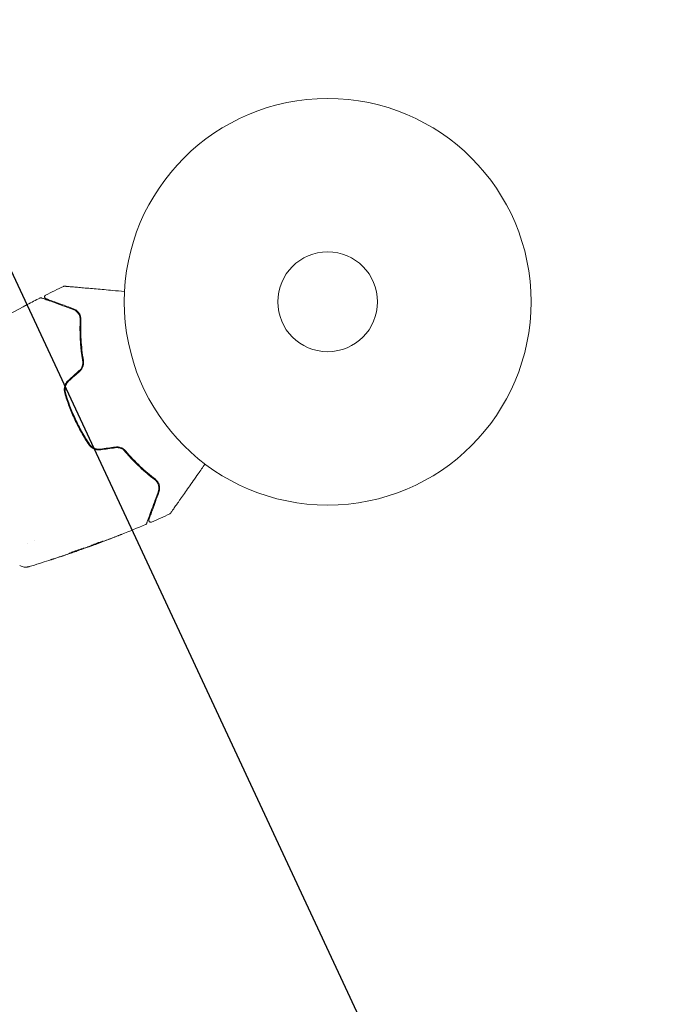
# Model space of a CAD drawing. Units: millimetres. Extents: x -17603 to 17344, y -7152 to 7054.
# Drawn here: x 15419 to 15590, y -1294 to -1038 of the extents above; entities that cross this region are included whole.
import ezdxf

# ---------------------------------------------------------------- set-up
doc = ezdxf.new("R2010")
doc.units = ezdxf.units.MM
doc.header["$LTSCALE"] = 20
doc.linetypes.add('HIDDEN', pattern=[9.525, 6.35, -3.175])
for name, color, linetype in [('2d', 230, 'Continuous'), ('EN16630-TrainingSpace', 20, 'HIDDEN'), ('EN16630-TrainingSpace_Hatch', 20, 'Continuous')]:
    doc.layers.add(name, color=color, linetype=linetype)

msp = doc.modelspace()

# ---------------------------------------------------------------- hatches: boundary and pattern name
at = {"layer": 'EN16630-TrainingSpace_Hatch'}
h = msp.add_hatch(dxfattribs=at)
h.set_pattern_fill('ANSI31', color=256, scale=100, angle=69.9999)
h.set_pattern_definition([(115, (13167.97, -3042.47), (-287.753, -134.18), [])])
edge = h.paths.add_edge_path()
edge.add_arc((13628.66, -1983.46), 1000, 114.99993, 142.80093, ccw=False)
edge.add_line((13206.05, -1077.15), (14986.04, -247.13))
edge.add_arc((15408.65, -1153.44), 1000, -65.00007, 114.99993, ccw=False)
edge.add_line((15831.27, -2059.75), (14336.05, -2756.97))
edge.add_line((14336.05, -2756.97), (13771.79, -4307.27))
edge.add_arc((12832.1, -3965.24), 1000, 312.19884, 339.99993, ccw=False)
edge.add_arc((12707.27, -4101.47), 1000, 294.99993, 322.80084, ccw=False)
edge.add_line((13129.88, -5007.78), (11349.89, -5837.8))
edge.add_arc((10927.28, -4931.49), 1000, 114.99993, 294.99993, ccw=False)
edge.add_line((10504.66, -4025.19), (11999.88, -3327.96))
edge.add_line((11999.88, -3327.96), (12564.14, -1777.67))
edge.add_arc((13503.83, -2119.69), 1000, 132.19893, 159.99993, ccw=False)

# ---------------------------------------------------------------- linework, layer by layer
at = {"layer": '2d', "lineweight": 0}
for p, q in [((15421.16, -1174.25), (15421.16, -1174.25)), ((15422.95, -1173.42), (15422.95, -1173.42)), ((15436.93, -1175.02), (15436.95, -1175.07)), ((15437.9, -1174.63), (15437.94, -1174.71)), ((15433.85, -1176.16), (15433.86, -1176.18))]:
    msp.add_line(p, q, dxfattribs=at)
at = {"layer": '2d', "flags": 128}
msp.add_lwpolyline([(10245.81, 7048.34), (-10502.87, 7053.71, 0.99987), (-10504.7, -7146.29), (10245.81, -7151.66, 0.999741)], format="xyb", close=True, dxfattribs=at)
at = {"layer": '2d', "lineweight": 0}
for radius in [53, 13]:
    msp.add_circle((15499.28, -1111.18), radius, dxfattribs=at)
for points in [[(15425.79, -1109.45), (15427.34, -1108.68), (15428.89, -1107.91), (15430.46, -1107.16)], [(15434.2, -1114.07), (15434.05, -1113.88), (15433.88, -1113.72), (15433.7, -1113.58)], [(15434.59, -1114.73), (15434.49, -1114.51), (15434.38, -1114.31), (15434.25, -1114.14)], [(15434.68, -1114.99), (15434.68, -1114.98), (15434.67, -1114.97), (15434.67, -1114.96)], [(15434.56, -1129.11), (15433.61, -1129.96), (15432.66, -1130.81), (15431.71, -1131.66)], [(15431.84, -1131.81), (15432.79, -1130.96), (15433.74, -1130.11), (15434.69, -1129.26)], [(15443.91, -1149.03), (15442.65, -1149.21), (15441.38, -1149.39), (15440.12, -1149.58)], [(15440.15, -1149.77), (15441.41, -1149.59), (15442.67, -1149.41), (15443.94, -1149.23)], [(15458.12, -1166.48), (15456.54, -1167.2), (15454.95, -1167.9), (15453.36, -1168.58)], [(15451.85, -1169.23), (15449.77, -1170.11), (15447.69, -1170.97), (15445.6, -1171.8)], [(15443.85, -1172.48), (15442.45, -1173.03), (15441.05, -1173.57), (15439.64, -1174.09)], [(15439.92, -1173.98), (15441.4, -1173.43), (15442.86, -1172.87), (15444.33, -1172.3)], [(15432.87, -1176.5), (15433.95, -1176.12), (15435.03, -1175.74), (15436.1, -1175.34)], [(15436.1, -1175.34), (15436.16, -1175.32), (15436.22, -1175.3), (15436.25, -1175.29)], [(15436.93, -1175.02), (15436.93, -1175.02), (15436.92, -1175.02), (15436.91, -1175.03)], [(15437.11, -1175.02), (15437.01, -1175.05), (15436.95, -1175.07), (15436.95, -1175.07)], [(15437.9, -1174.63), (15437.82, -1174.66), (15437.75, -1174.69), (15437.67, -1174.72)], [(15439.64, -1174.09), (15439.25, -1174.24), (15438.86, -1174.38), (15438.47, -1174.53)], [(15440.74, -1173.57), (15440.74, -1173.57), (15440.69, -1173.59), (15440.6, -1173.63)], [(15431.83, -1176.88), (15430.54, -1177.32), (15429.25, -1177.75), (15427.96, -1178.17)], [(15428.94, -1177.82), (15430.03, -1177.46), (15431.11, -1177.11), (15432.19, -1176.74)], [(15432.81, -1176.55), (15432.5, -1176.65), (15432.18, -1176.77), (15431.83, -1176.88)], [(15432.19, -1176.74), (15432.28, -1176.71), (15432.37, -1176.68), (15432.46, -1176.65)], [(15432.46, -1176.65), (15432.6, -1176.6), (15432.75, -1176.55), (15432.87, -1176.5)], [(15419.03, -1179.89), (15419.03, -1179.89), (15419.03, -1179.89), (15419.03, -1179.89)]]:
    msp.add_open_spline(points, degree=3, dxfattribs=at)
for points, knots in [([(15430.46, -1107.16), (15430.5, -1107.14), (15430.56, -1107.12), (15430.63, -1107.11), (15430.65, -1107.11), (15430.68, -1107.11), (15430.7, -1107.11), (15430.72, -1107.11)], [0.0000349, 0.0000349, 0.0000349, 0.0000349, 0.1620368, 0.1620368, 0.2142127, 0.2142127, 0.2669736, 0.2669736, 0.2669736, 0.2669736]), ([(15430.72, -1107.11), (15430.72, -1107.11), (15430.72, -1107.11), (15430.75, -1107.12), (15430.77, -1107.12), (15430.81, -1107.12), (15430.83, -1107.12), (15430.87, -1107.13), (15430.88, -1107.13), (15430.9, -1107.13), (15430.91, -1107.13), (15430.93, -1107.13), (15430.95, -1107.13), (15431.02, -1107.14), (15431.08, -1107.14), (15431.26, -1107.16), (15431.36, -1107.17), (15431.74, -1107.2), (15432.06, -1107.23), (15432.8, -1107.29), (15433.23, -1107.33), (15434.18, -1107.42), (15434.71, -1107.46), (15436.38, -1107.61), (15437.63, -1107.72), (15440.3, -1107.95), (15441.74, -1108.08), (15444.26, -1108.3), (15445.29, -1108.39), (15446.35, -1108.48)], [0.04849628, 0.04849628, 0.04849628, 0.04849628, 0.05354217, 0.05354217, 0.0594913, 0.0594913, 0.06246586, 0.06246586, 0.06395314, 0.06395314, 0.06469679, 0.06469679, 0.06544043, 0.06544043, 0.06692771, 0.06692771, 0.06841499, 0.06841499, 0.07138956, 0.07138956, 0.07436412, 0.07436412, 0.07733869, 0.07733869, 0.08328782, 0.08328782, 0.08923695, 0.08923695, 0.09319251, 0.09319251, 0.09319251, 0.09319251]), ([(15412.27, -1116.69), (15415.16, -1115.05), (15418.07, -1113.45), (15422.11, -1111.33), (15423.21, -1110.76), (15424.32, -1110.2)], [0, 0, 0, 0, 10.001335, 10.001335, 13.738506, 13.738506, 13.738506, 13.738506]), ([(15424.32, -1110.2), (15424.37, -1110.17), (15424.42, -1110.16), (15424.53, -1110.14), (15424.58, -1110.14), (15424.66, -1110.16), (15424.69, -1110.16), (15424.72, -1110.17)], [0.0000183, 0.0000183, 0.0000183, 0.0000183, 0.1620246, 0.1620246, 0.3245696, 0.3245696, 0.408602, 0.408602, 0.408602, 0.408602]), ([(15424.72, -1110.17), (15424.72, -1110.17), (15424.72, -1110.18), (15424.74, -1110.18), (15424.75, -1110.19), (15424.78, -1110.2), (15424.81, -1110.21), (15424.85, -1110.22), (15424.86, -1110.23), (15424.88, -1110.23), (15424.9, -1110.24), (15424.99, -1110.27), (15425.08, -1110.31), (15425.32, -1110.39), (15425.48, -1110.45), (15425.85, -1110.59), (15426.06, -1110.66), (15426.8, -1110.93), (15427.38, -1111.14), (15428.72, -1111.63), (15429.47, -1111.9), (15431.11, -1112.5), (15432, -1112.82), (15432.96, -1113.17)], [0.03687716, 0.03687716, 0.03687716, 0.03687716, 0.04076651, 0.04076651, 0.04529612, 0.04529612, 0.04982573, 0.04982573, 0.05095814, 0.05095814, 0.05209054, 0.05209054, 0.05435535, 0.05435535, 0.05662015, 0.05662015, 0.05888496, 0.05888496, 0.06341457, 0.06341457, 0.06794418, 0.06794418, 0.0724738, 0.0724738, 0.0724738, 0.0724738]), ([(15425.84, -1110.37), (15425.82, -1110.36), (15425.8, -1110.36), (15425.77, -1110.34), (15425.75, -1110.33), (15425.7, -1110.29), (15425.67, -1110.27), (15425.61, -1110.2), (15425.59, -1110.17), (15425.55, -1110.09), (15425.53, -1110.05), (15425.52, -1109.97), (15425.51, -1109.93), (15425.51, -1109.84), (15425.52, -1109.8), (15425.54, -1109.72), (15425.56, -1109.68), (15425.6, -1109.61), (15425.63, -1109.58), (15425.7, -1109.51), (15425.74, -1109.48), (15425.79, -1109.45)], [0, 0, 0, 0, 0.060654, 0.060654, 0.120423, 0.120423, 0.246387, 0.246387, 0.372351, 0.372351, 0.498315, 0.498315, 0.624279, 0.624279, 0.750243, 0.750243, 0.876207, 0.876207, 1.002172, 1.002172, 1.160335, 1.160335, 1.160335, 1.160335]), ([(15433.03, -1112.99), (15432.15, -1112.67), (15431.33, -1112.37), (15430.21, -1111.96), (15429.85, -1111.83), (15429.18, -1111.59), (15428.87, -1111.47), (15427.98, -1111.15), (15427.48, -1110.97), (15426.87, -1110.74), (15426.69, -1110.68), (15426.46, -1110.6), (15426.39, -1110.57), (15426.27, -1110.53), (15426.22, -1110.51), (15426.08, -1110.46), (15426.03, -1110.44), (15425.99, -1110.42), (15425.98, -1110.42), (15425.97, -1110.42), (15425.96, -1110.41), (15425.92, -1110.4), (15425.9, -1110.39), (15425.87, -1110.38), (15425.86, -1110.38), (15425.85, -1110.37), (15425.84, -1110.37), (15425.84, -1110.37)], [0, 0, 0, 0, 0.00442564, 0.00442564, 0.00663846, 0.00663846, 0.00885128, 0.00885128, 0.01327693, 0.01327693, 0.01548975, 0.01548975, 0.01659616, 0.01659616, 0.01770257, 0.01770257, 0.01991539, 0.01991539, 0.0210218, 0.0210218, 0.02212821, 0.02212821, 0.02655385, 0.02655385, 0.03097949, 0.03097949, 0.03492314, 0.03492314, 0.03492314, 0.03492314]), ([(15432.96, -1113.17), (15433.24, -1113.28), (15433.49, -1113.42), (15433.83, -1113.68), (15433.93, -1113.77), (15434.13, -1113.98), (15434.22, -1114.09), (15434.46, -1114.44), (15434.59, -1114.7), (15434.77, -1115.28), (15434.81, -1115.6), (15434.8, -1115.93)], [0, 0, 0, 0, 0.001221021, 0.001221021, 0.001831532, 0.001831532, 0.002442042, 0.002442042, 0.003663063, 0.003663063, 0.004884084, 0.004884084, 0.004884084, 0.004884084]), ([(15435, -1115.94), (15435.01, -1115.74), (15435, -1115.56), (15434.94, -1115.2), (15434.9, -1115.03), (15434.75, -1114.56), (15434.6, -1114.28), (15434.34, -1113.92), (15434.24, -1113.8), (15434.03, -1113.59), (15433.92, -1113.5), (15433.57, -1113.23), (15433.32, -1113.09), (15433.03, -1112.99)], [0, 0, 0, 0, 0.000810209, 0.000810209, 0.001620418, 0.001620418, 0.003240837, 0.003240837, 0.004051046, 0.004051046, 0.004861255, 0.004861255, 0.006481673, 0.006481673, 0.006481673, 0.006481673]), ([(15434.8, -1115.93), (15434.72, -1117.54), (15434.72, -1119.23), (15434.92, -1122.77), (15435.12, -1124.62), (15435.45, -1126.55)], [0, 0, 0, 0, 0.00623929, 0.00623929, 0.01247858, 0.01247858, 0.01247858, 0.01247858]), ([(15435.64, -1127.58), (15435.6, -1127.38), (15435.56, -1127.18), (15435.35, -1125.97), (15435.2, -1124.97), (15434.97, -1123.03), (15434.89, -1122.08), (15434.78, -1120.23), (15434.75, -1119.33), (15434.74, -1117.59), (15434.76, -1116.74), (15434.8, -1115.93)], [0.03841577, 0.03841577, 0.03841577, 0.03841577, 0.03907858, 0.03907858, 0.0423315, 0.0423315, 0.04558442, 0.04558442, 0.04883735, 0.04883735, 0.05209027, 0.05209027, 0.05209027, 0.05209027]), ([(15435.65, -1126.52), (15435.32, -1124.62), (15435.13, -1122.78), (15434.92, -1119.26), (15434.92, -1117.56), (15435, -1115.94)], [0, 0, 0, 0, 0.0061147, 0.0061147, 0.01222939, 0.01222939, 0.01222939, 0.01222939]), ([(15435.45, -1126.55), (15435.49, -1126.78), (15435.5, -1127.01), (15435.47, -1127.48), (15435.42, -1127.71), (15435.27, -1128.16), (15435.16, -1128.37), (15434.89, -1128.77), (15434.74, -1128.95), (15434.56, -1129.11)], [0, 0, 0, 0, 0.000723096, 0.000723096, 0.001446192, 0.001446192, 0.002169288, 0.002169288, 0.002892384, 0.002892384, 0.002892384, 0.002892384]), ([(15434.69, -1129.26), (15434.89, -1129.09), (15435.06, -1128.89), (15435.34, -1128.46), (15435.46, -1128.22), (15435.58, -1127.86), (15435.61, -1127.74), (15435.66, -1127.49), (15435.68, -1127.37), (15435.7, -1127), (15435.69, -1126.75), (15435.65, -1126.52)], [0, 0, 0, 0, 0.000786752, 0.000786752, 0.001573503, 0.001573503, 0.001966879, 0.001966879, 0.002360255, 0.002360255, 0.003147007, 0.003147007, 0.003147007, 0.003147007]), ([(15431.71, -1131.66), (15431.48, -1131.86), (15431.28, -1132.1), (15430.96, -1132.61), (15430.84, -1132.9), (15430.72, -1133.33), (15430.69, -1133.48), (15430.65, -1133.78), (15430.64, -1133.93), (15430.64, -1134.37), (15430.69, -1134.67), (15430.77, -1134.95)], [0, 0, 0, 0, 0.000919101, 0.000919101, 0.001838201, 0.001838201, 0.002297751, 0.002297751, 0.002757302, 0.002757302, 0.003676402, 0.003676402, 0.003676402, 0.003676402]), ([(15430.96, -1134.89), (15430.88, -1134.62), (15430.84, -1134.34), (15430.84, -1133.92), (15430.85, -1133.78), (15430.89, -1133.5), (15430.92, -1133.36), (15430.99, -1133.09), (15431.04, -1132.96), (15431.15, -1132.7), (15431.22, -1132.58), (15431.45, -1132.21), (15431.63, -1132), (15431.84, -1131.81)], [0, 0, 0, 0, 0.000853481, 0.000853481, 0.001280221, 0.001280221, 0.001706962, 0.001706962, 0.002133702, 0.002133702, 0.002560443, 0.002560443, 0.003413923, 0.003413923, 0.003413923, 0.003413923]), ([(15430.77, -1134.95), (15431.12, -1136.13), (15431.51, -1137.3), (15432.39, -1139.63), (15432.88, -1140.8), (15433.93, -1143.05), (15434.5, -1144.16), (15435.71, -1146.31), (15436.35, -1147.36), (15437.03, -1148.38)], [0, 0, 0, 0, 0.00375982, 0.00375982, 0.00751965, 0.00751965, 0.01127947, 0.01127947, 0.01503929, 0.01503929, 0.01503929, 0.01503929]), ([(15437.2, -1148.27), (15436.52, -1147.25), (15435.88, -1146.2), (15434.96, -1144.57), (15434.67, -1144.02), (15434.1, -1142.91), (15433.83, -1142.35), (15432.52, -1139.54), (15431.65, -1137.24), (15430.96, -1134.89)], [0, 0, 0, 0, 0.00374303, 0.00374303, 0.00561455, 0.00561455, 0.00748606, 0.00748606, 0.01497212, 0.01497212, 0.01497212, 0.01497212]), ([(15437.03, -1148.38), (15437.2, -1148.62), (15437.39, -1148.85), (15437.73, -1149.14), (15437.85, -1149.23), (15438.11, -1149.39), (15438.24, -1149.46), (15438.52, -1149.58), (15438.66, -1149.64), (15438.95, -1149.72), (15439.1, -1149.75), (15439.55, -1149.82), (15439.85, -1149.82), (15440.15, -1149.77)], [0, 0, 0, 0, 0.000915866, 0.000915866, 0.001373799, 0.001373799, 0.001831733, 0.001831733, 0.002289666, 0.002289666, 0.002747599, 0.002747599, 0.003663465, 0.003663465, 0.003663465, 0.003663465]), ([(15440.12, -1149.58), (15439.84, -1149.62), (15439.56, -1149.62), (15439.14, -1149.56), (15439, -1149.53), (15438.73, -1149.45), (15438.59, -1149.4), (15438.34, -1149.28), (15438.21, -1149.22), (15437.97, -1149.07), (15437.86, -1148.98), (15437.54, -1148.71), (15437.35, -1148.5), (15437.2, -1148.27)], [0, 0, 0, 0, 0.000855596, 0.000855596, 0.001283394, 0.001283394, 0.001711192, 0.001711192, 0.00213899, 0.00213899, 0.002566788, 0.002566788, 0.003422384, 0.003422384, 0.003422384, 0.003422384]), ([(15446.63, -1150.06), (15446.47, -1149.88), (15446.29, -1149.71), (15445.89, -1149.42), (15445.67, -1149.3), (15445.31, -1149.16), (15445.19, -1149.12), (15444.94, -1149.06), (15444.81, -1149.03), (15444.42, -1148.99), (15444.17, -1148.99), (15443.91, -1149.03)], [0, 0, 0, 0, 0.000784153, 0.000784153, 0.001568305, 0.001568305, 0.001960381, 0.001960381, 0.002352458, 0.002352458, 0.00313661, 0.00313661, 0.00313661, 0.00313661]), ([(15443.94, -1149.23), (15444.18, -1149.19), (15444.42, -1149.19), (15444.89, -1149.24), (15445.13, -1149.3), (15445.46, -1149.43), (15445.56, -1149.48), (15445.77, -1149.59), (15445.87, -1149.65), (15446.16, -1149.86), (15446.33, -1150.01), (15446.47, -1150.19)], [0, 0, 0, 0, 0.000725564, 0.000725564, 0.001451129, 0.001451129, 0.001813911, 0.001813911, 0.002176693, 0.002176693, 0.002902258, 0.002902258, 0.002902258, 0.002902258]), ([(15454.19, -1157.52), (15452.9, -1156.54), (15451.57, -1155.41), (15449.55, -1153.51), (15448.87, -1152.83), (15447.86, -1151.76), (15447.52, -1151.39), (15446.86, -1150.64), (15446.53, -1150.25), (15446.07, -1149.7), (15445.94, -1149.54), (15445.8, -1149.38)], [0, 0, 0, 0, 0.00651672, 0.00651672, 0.00977508, 0.00977508, 0.01140426, 0.01140426, 0.01303345, 0.01303345, 0.01370133, 0.01370133, 0.01370133, 0.01370133]), ([(15446.47, -1150.19), (15447.74, -1151.68), (15449.03, -1153.02), (15451.61, -1155.45), (15452.91, -1156.54), (15454.19, -1157.52)], [0, 0, 0, 0, 0.00623929, 0.00623929, 0.01247858, 0.01247858, 0.01247858, 0.01247858]), ([(15454.31, -1157.36), (15453.02, -1156.37), (15451.72, -1155.28), (15449.15, -1152.86), (15447.87, -1151.53), (15446.63, -1150.06)], [0, 0, 0, 0, 0.0061147, 0.0061147, 0.01222939, 0.01222939, 0.01222939, 0.01222939]), ([(15467.32, -1153.46), (15466.71, -1154.33), (15466.12, -1155.17), (15465.11, -1156.62), (15464.68, -1157.23), (15463.86, -1158.41), (15463.46, -1158.98), (15462.3, -1160.63), (15461.59, -1161.65), (15460.79, -1162.79), (15460.63, -1163.01), (15460.33, -1163.44), (15460.19, -1163.65), (15459.77, -1164.24), (15459.53, -1164.59), (15459.1, -1165.21), (15458.91, -1165.47), (15458.7, -1165.77), (15458.64, -1165.86), (15458.54, -1166.01), (15458.5, -1166.06), (15458.46, -1166.12), (15458.45, -1166.13), (15458.43, -1166.15), (15458.43, -1166.16), (15458.42, -1166.17), (15458.41, -1166.19), (15458.39, -1166.22), (15458.38, -1166.23), (15458.35, -1166.27), (15458.34, -1166.29), (15458.33, -1166.31), (15458.32, -1166.31), (15458.32, -1166.31)], [0.00199215, 0.00199215, 0.00199215, 0.00199215, 0.00593492, 0.00593492, 0.00890238, 0.00890238, 0.01186983, 0.01186983, 0.01780475, 0.01780475, 0.01928848, 0.01928848, 0.02077221, 0.02077221, 0.02373967, 0.02373967, 0.02670713, 0.02670713, 0.02819086, 0.02819086, 0.02967459, 0.02967459, 0.03041645, 0.03041645, 0.03115832, 0.03115832, 0.03264205, 0.03264205, 0.0356095, 0.0356095, 0.04154442, 0.04154442, 0.04655546, 0.04655546, 0.04655546, 0.04655546]), ([(15454.86, -1158.26), (15454.78, -1158.13), (15454.7, -1158.01), (15454.48, -1157.76), (15454.34, -1157.64), (15454.19, -1157.52)], [0.004794546, 0.004794546, 0.004794546, 0.004794546, 0.005510213, 0.005510213, 0.006297386, 0.006297386, 0.006297386, 0.006297386]), ([(15454.19, -1157.52), (15454.32, -1157.62), (15454.44, -1157.73), (15454.66, -1157.96), (15454.75, -1158.09), (15455, -1158.47), (15455.12, -1158.73), (15455.23, -1159.15), (15455.26, -1159.29), (15455.29, -1159.57), (15455.29, -1159.71), (15455.27, -1160.14), (15455.22, -1160.42), (15455.12, -1160.7)], [0, 0, 0, 0, 0.000615532, 0.000615532, 0.001231063, 0.001231063, 0.002462127, 0.002462127, 0.003077658, 0.003077658, 0.00369319, 0.00369319, 0.004924253, 0.004924253, 0.004924253, 0.004924253]), ([(15455.31, -1160.77), (15455.41, -1160.48), (15455.47, -1160.19), (15455.5, -1159.6), (15455.47, -1159.31), (15455.33, -1158.72), (15455.21, -1158.43), (15454.85, -1157.87), (15454.62, -1157.6), (15454.31, -1157.36)], [0, 0, 0, 0, 0.001613359, 0.001613359, 0.003226717, 0.003226717, 0.004840076, 0.004840076, 0.006453435, 0.006453435, 0.006453435, 0.006453435]), ([(15455.28, -1159.88), (15455.3, -1159.63), (15455.28, -1159.37), (15455.21, -1159.1), (15455.21, -1159.08), (15455.2, -1159.06)], [0.00163779, 0.00163779, 0.00163779, 0.00163779, 0.003148693, 0.003148693, 0.003243526, 0.003243526, 0.003243526, 0.003243526]), ([(15455.12, -1160.7), (15454.94, -1161.18), (15454.77, -1161.65), (15454.45, -1162.55), (15454.29, -1162.98), (15453.84, -1164.23), (15453.56, -1164.98), (15453.07, -1166.32), (15452.86, -1166.9), (15452.64, -1167.5), (15452.6, -1167.61), (15452.52, -1167.83), (15452.49, -1167.93), (15452.39, -1168.21), (15452.33, -1168.36), (15452.24, -1168.6), (15452.21, -1168.68), (15452.18, -1168.76), (15452.18, -1168.78), (15452.17, -1168.8), (15452.17, -1168.81), (15452.15, -1168.85), (15452.14, -1168.87), (15452.13, -1168.91), (15452.13, -1168.92), (15452.12, -1168.94), (15452.12, -1168.94), (15452.12, -1168.94)], [0, 0, 0, 0, 0.00232139, 0.00232139, 0.00464279, 0.00464279, 0.00928557, 0.00928557, 0.01392836, 0.01392836, 0.01508906, 0.01508906, 0.01624975, 0.01624975, 0.01857115, 0.01857115, 0.02089254, 0.02089254, 0.02205324, 0.02205324, 0.02321393, 0.02321393, 0.02785672, 0.02785672, 0.03249951, 0.03249951, 0.03650692, 0.03650692, 0.03650692, 0.03650692]), ([(15452.69, -1167.95), (15452.69, -1167.95), (15452.69, -1167.95), (15452.7, -1167.93), (15452.7, -1167.92), (15452.71, -1167.89), (15452.72, -1167.87), (15452.73, -1167.84), (15452.74, -1167.83), (15452.74, -1167.81), (15452.75, -1167.81), (15452.76, -1167.77), (15452.78, -1167.71), (15452.88, -1167.44), (15452.99, -1167.14), (15453.21, -1166.53), (15453.29, -1166.3), (15453.48, -1165.79), (15453.58, -1165.51), (15453.9, -1164.62), (15454.15, -1163.95), (15454.69, -1162.46), (15454.99, -1161.65), (15455.31, -1160.77)], [0.03558387, 0.03558387, 0.03558387, 0.03558387, 0.03944311, 0.03944311, 0.04382568, 0.04382568, 0.04820825, 0.04820825, 0.04930389, 0.04930389, 0.05039953, 0.05039953, 0.05259082, 0.05259082, 0.05697338, 0.05697338, 0.05916467, 0.05916467, 0.06135595, 0.06135595, 0.06573852, 0.06573852, 0.07012109, 0.07012109, 0.07012109, 0.07012109]), ([(15458.32, -1166.31), (15458.31, -1166.33), (15458.3, -1166.34), (15458.28, -1166.37), (15458.26, -1166.38), (15458.21, -1166.43), (15458.17, -1166.46), (15458.12, -1166.48)], [0, 0, 0, 0, 0.054754, 0.054754, 0.1088548, 0.1088548, 0.2669812, 0.2669812, 0.2669812, 0.2669812]), ([(15452.12, -1168.94), (15452.11, -1168.96), (15452.1, -1168.98), (15452.08, -1169.02), (15452.07, -1169.03), (15452.04, -1169.09), (15452.01, -1169.12), (15451.94, -1169.18), (15451.89, -1169.21), (15451.85, -1169.23)], [0, 0, 0, 0, 0.0629599, 0.0629599, 0.1249315, 0.1249315, 0.2508956, 0.2508956, 0.4090428, 0.4090428, 0.4090428, 0.4090428]), ([(15453.36, -1168.58), (15453.31, -1168.6), (15453.26, -1168.62), (15453.15, -1168.63), (15453.09, -1168.62), (15452.99, -1168.59), (15452.94, -1168.57), (15452.85, -1168.51), (15452.8, -1168.48), (15452.74, -1168.39), (15452.71, -1168.34), (15452.67, -1168.24), (15452.66, -1168.19), (15452.66, -1168.08), (15452.67, -1168.02), (15452.69, -1167.96), (15452.69, -1167.96), (15452.69, -1167.95)], [0, 0, 0, 0, 0.16195, 0.16195, 0.324498, 0.324498, 0.487024, 0.487024, 0.649551, 0.649551, 0.812077, 0.812077, 0.974604, 0.974604, 1.137131, 1.137131, 1.15836, 1.15836, 1.15836, 1.15836]), ([(15445.63, -1171.78), (15445.63, -1171.78), (15445.62, -1171.79), (15445.57, -1171.81), (15445.54, -1171.82), (15445.4, -1171.88), (15445.26, -1171.93), (15445.01, -1172.03), (15444.92, -1172.07), (15444.72, -1172.14), (15444.62, -1172.18), (15444.41, -1172.27), (15444.3, -1172.31), (15444.08, -1172.4), (15443.96, -1172.44), (15443.85, -1172.48)], [0.00233533, 0.00233533, 0.00233533, 0.00233533, 0.002690934, 0.002690934, 0.003046538, 0.003046538, 0.003757746, 0.003757746, 0.00411335, 0.00411335, 0.004468954, 0.004468954, 0.004824559, 0.004824559, 0.005180163, 0.005180163, 0.005180163, 0.005180163]), ([(15444.33, -1172.3), (15444.51, -1172.23), (15444.68, -1172.16), (15445, -1172.03), (15445.14, -1171.98), (15445.38, -1171.88), (15445.47, -1171.85), (15445.57, -1171.81), (15445.59, -1171.8), (15445.62, -1171.79), (15445.63, -1171.78), (15445.63, -1171.78)], [0, 0, 0, 0, 0.000583833, 0.000583833, 0.001167665, 0.001167665, 0.001751498, 0.001751498, 0.002043414, 0.002043414, 0.00233533, 0.00233533, 0.00233533, 0.00233533]), ([(15435.92, -1175.36), (15435.92, -1175.36), (15435.91, -1175.37), (15435.86, -1175.39), (15435.82, -1175.41), (15435.73, -1175.45), (15435.67, -1175.47), (15435.52, -1175.53), (15435.44, -1175.56), (15435.17, -1175.66), (15434.94, -1175.75), (15434.47, -1175.92), (15434.21, -1176.01), (15433.82, -1176.15), (15433.68, -1176.19), (15433.43, -1176.28), (15433.3, -1176.32), (15433.06, -1176.41), (15432.95, -1176.45), (15432.73, -1176.52), (15432.63, -1176.55), (15432.44, -1176.61), (15432.36, -1176.64), (15432.21, -1176.69), (15432.15, -1176.71), (15432.04, -1176.74), (15432.01, -1176.75), (15431.95, -1176.76), (15431.94, -1176.76), (15431.94, -1176.76)], [0, 0, 0, 0, 0.000411593, 0.000411593, 0.000823185, 0.000823185, 0.001234778, 0.001234778, 0.00164637, 0.00164637, 0.002469556, 0.002469556, 0.003292741, 0.003292741, 0.003704333, 0.003704333, 0.004115926, 0.004115926, 0.004527519, 0.004527519, 0.004939111, 0.004939111, 0.005350704, 0.005350704, 0.005762297, 0.005762297, 0.006173889, 0.006173889, 0.006585482, 0.006585482, 0.006585482, 0.006585482]), ([(15431.94, -1176.76), (15431.94, -1176.76), (15431.95, -1176.75), (15432, -1176.73), (15432.03, -1176.71), (15432.18, -1176.64), (15432.32, -1176.58), (15432.59, -1176.47), (15432.69, -1176.43), (15432.91, -1176.35), (15433.02, -1176.3), (15433.26, -1176.21), (15433.38, -1176.17), (15433.64, -1176.08), (15433.77, -1176.03), (15434.03, -1175.94), (15434.16, -1175.9), (15434.42, -1175.82), (15434.54, -1175.78), (15434.79, -1175.7), (15434.9, -1175.66), (15435.12, -1175.6), (15435.23, -1175.56), (15435.41, -1175.51), (15435.5, -1175.48), (15435.65, -1175.44), (15435.71, -1175.42), (15435.86, -1175.37), (15435.92, -1175.36), (15435.92, -1175.36)], [0.006585482, 0.006585482, 0.006585482, 0.006585482, 0.006997131, 0.006997131, 0.00740878, 0.00740878, 0.008232078, 0.008232078, 0.008643727, 0.008643727, 0.009055376, 0.009055376, 0.009467025, 0.009467025, 0.009878674, 0.009878674, 0.010290323, 0.010290323, 0.010701972, 0.010701972, 0.011113622, 0.011113622, 0.011525271, 0.011525271, 0.01193692, 0.01193692, 0.012348569, 0.012348569, 0.013171867, 0.013171867, 0.013171867, 0.013171867]), ([(15436.25, -1175.29), (15436.6, -1175.15), (15436.94, -1175.01), (15437.46, -1174.8), (15437.63, -1174.73), (15437.97, -1174.59), (15438.15, -1174.52), (15438.32, -1174.45)], [0, 0, 0, 0, 0.00236764, 0.00236764, 0.00355146, 0.00355146, 0.00473528, 0.00473528, 0.00473528, 0.00473528]), ([(15438.47, -1174.53), (15438.31, -1174.59), (15438.16, -1174.64), (15437.86, -1174.75), (15437.73, -1174.8), (15437.36, -1174.93), (15437.19, -1174.99), (15437.11, -1175.02)], [0, 0, 0, 0, 0.000502062, 0.000502062, 0.001004123, 0.001004123, 0.002008246, 0.002008246, 0.002008246, 0.002008246]), ([(15438.08, -1174.65), (15438.02, -1174.68), (15437.98, -1174.69), (15437.93, -1174.71), (15437.93, -1174.71), (15437.98, -1174.7), (15438.09, -1174.66), (15438.27, -1174.59)], [0, 0, 0, 0, 0.000405243, 0.000405243, 0.000810487, 0.000810487, 0.001620974, 0.001620974, 0.001620974, 0.001620974]), ([(15440.6, -1173.63), (15440.18, -1173.81), (15439.76, -1173.98), (15438.92, -1174.32), (15438.5, -1174.49), (15438.08, -1174.65)], [0, 0, 0, 0, 0.00293865, 0.00293865, 0.005877301, 0.005877301, 0.005877301, 0.005877301]), ([(15438.2, -1174.5), (15438.57, -1174.35), (15438.93, -1174.21), (15439.4, -1174.02), (15439.49, -1173.98), (15439.59, -1173.94)], [0.000382019, 0.000382019, 0.000382019, 0.000382019, 0.002938651, 0.002938651, 0.003618023, 0.003618023, 0.003618023, 0.003618023]), ([(15438.27, -1174.59), (15438.49, -1174.51), (15438.74, -1174.42), (15439.31, -1174.21), (15439.61, -1174.1), (15439.92, -1173.98)], [0, 0, 0, 0, 0.001013144, 0.001013144, 0.002026288, 0.002026288, 0.002026288, 0.002026288]), ([(15438.32, -1174.45), (15438.45, -1174.39), (15438.66, -1174.3), (15439.18, -1174.09), (15439.47, -1173.98), (15440.03, -1173.79), (15440.28, -1173.71), (15440.64, -1173.59), (15440.74, -1173.56), (15440.74, -1173.57)], [0, 0, 0, 0, 0.000902006, 0.000902006, 0.001804012, 0.001804012, 0.002706017, 0.002706017, 0.003608023, 0.003608023, 0.003608023, 0.003608023]), ([(15433.68, -1176.25), (15430.54, -1177.35), (15427.39, -1178.39), (15423.31, -1179.66), (15422.4, -1179.94), (15421.49, -1180.21)], [0, 0, 0, 0, 10.001335, 10.001335, 12.868133, 12.868133, 12.868133, 12.868133]), ([(15427.96, -1178.17), (15427.8, -1178.22), (15427.65, -1178.27), (15427.47, -1178.33), (15427.42, -1178.34), (15427.32, -1178.37), (15427.28, -1178.39), (15427.18, -1178.42), (15427.14, -1178.43), (15427.14, -1178.42), (15427.18, -1178.41), (15427.27, -1178.38), (15427.31, -1178.36), (15427.41, -1178.33), (15427.46, -1178.31), (15427.58, -1178.27), (15427.65, -1178.25), (15427.79, -1178.2), (15427.86, -1178.18), (15428.1, -1178.1), (15428.27, -1178.04), (15428.61, -1177.93), (15428.78, -1177.87), (15428.94, -1177.82)], [0, 0, 0, 0, 0.0005365, 0.0005365, 0.00080475, 0.00080475, 0.001072999, 0.001072999, 0.001609499, 0.001609499, 0.002145999, 0.002145999, 0.002414249, 0.002414249, 0.002682498, 0.002682498, 0.002950748, 0.002950748, 0.003218998, 0.003218998, 0.003755498, 0.003755498, 0.004291997, 0.004291997, 0.004291997, 0.004291997]), ([(15432.78, -1176.4), (15432.78, -1176.39), (15432.79, -1176.39), (15432.9, -1176.35), (15433.02, -1176.32), (15433.26, -1176.23), (15433.39, -1176.19), (15433.64, -1176.1), (15433.77, -1176.06), (15434.03, -1175.97), (15434.16, -1175.92), (15434.42, -1175.83), (15434.54, -1175.79), (15434.69, -1175.73), (15434.71, -1175.72), (15434.73, -1175.72)], [0.008624974, 0.008624974, 0.008624974, 0.008624974, 0.008646106, 0.008646106, 0.009057633, 0.009057633, 0.009469161, 0.009469161, 0.009880688, 0.009880688, 0.010292215, 0.010292215, 0.010703743, 0.010703743, 0.010787378, 0.010787378, 0.010787378, 0.010787378]), ([(15433.86, -1176.18), (15433.86, -1176.18), (15433.84, -1176.19), (15433.75, -1176.23), (15433.67, -1176.25), (15433.49, -1176.31), (15433.38, -1176.35), (15433.12, -1176.44), (15432.97, -1176.49), (15432.81, -1176.55)], [0, 0, 0, 0, 0.000630277, 0.000630277, 0.001260554, 0.001260554, 0.00189083, 0.00189083, 0.002521107, 0.002521107, 0.002521107, 0.002521107]), ([(15421.49, -1180.21), (15421.46, -1180.22), (15421.43, -1180.23), (15421.35, -1180.25), (15421.31, -1180.26), (15421.22, -1180.28), (15421.16, -1180.29), (15421.04, -1180.32), (15420.97, -1180.32), (15420.78, -1180.34), (15420.66, -1180.35), (15420.33, -1180.34), (15420.11, -1180.31), (15419.6, -1180.18), (15419.3, -1180.06), (15419.04, -1179.89)], [0, 0, 0, 0, 0.306794, 0.306794, 0.490645, 0.490645, 0.697089, 0.697089, 0.91363, 0.91363, 1.272934, 1.272934, 1.923774, 1.923774, 2.86411, 2.86411, 2.86411, 2.86411])]:
    msp.add_open_spline(points, degree=3, knots=knots, dxfattribs=at)
at = {"layer": 'EN16630-TrainingSpace', "flags": 128}
msp.add_lwpolyline([(12832.12, -1378.87, -0.121903), (13206.05, -1077.15), (14986.04, -247.13, -1), (15831.27, -2059.75), (14336.05, -2756.97), (13771.79, -4307.27, -0.121904), (13503.81, -4706.06, -0.121903), (13129.88, -5007.78), (11349.89, -5837.8, -1), (10504.66, -4025.19), (11999.88, -3327.96), (12564.14, -1777.67, -0.121903)], format="xyb", close=True, dxfattribs=at)

doc.saveas('drawing.dxf')
